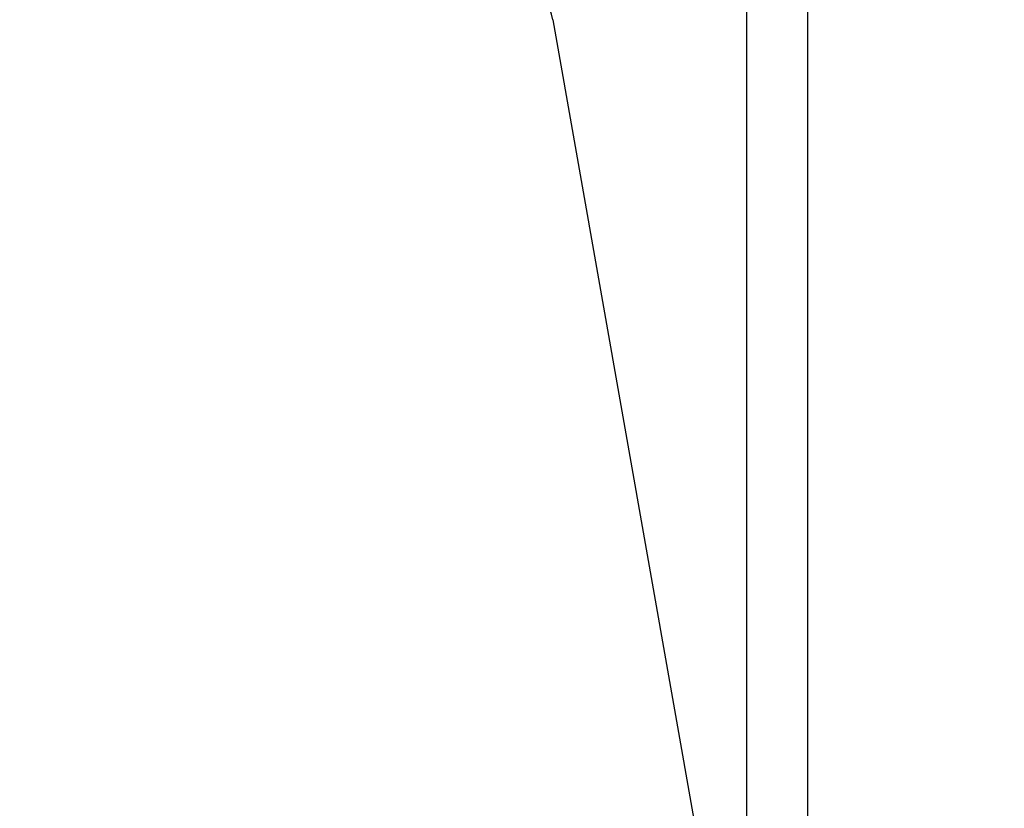
# Model space of a CAD drawing. Units: millimetres. Extents: x 57 to 2064, y 57 to 1445.
# Drawn here: x 245 to 261, y 362 to 375 of the extents above; entities that cross this region are included whole.
import ezdxf

# ---------------------------------------------------------------- set-up
doc = ezdxf.new("R2010")
doc.units = ezdxf.units.MM
doc.header["$LTSCALE"] = 7.142857
for name, color, linetype, lineweight, true_color in [('Dimension (ISO)', 7, 'Continuous', 18, 0x000040), ('Visible (ISO)', 7, 'Continuous', 25, 0x000040), ('Visible Narrow (ISO)', 7, 'Continuous', 25, 0x000040)]:
    doc.layers.add(name, color=color, linetype=linetype, lineweight=lineweight, true_color=true_color)
doc.styles.add('Samuel Heath (ISO)', font='tahoma.ttf')
doc.dimstyles.new('Samuel Heath (ISO)', dxfattribs={"dimscale": 7.142857, "dimtxt": 3, "dimasz": 2.5, "dimexe": 1, "dimexo": 1.5, "dimgap": 0.762, "dimtad": 0, "dimtih": 1, "dimtoh": 1, "dimdec": 4, "dimlfac": 0.03937, "dimrnd": 1e-08, "dimzin": 1, "dimdsep": 46, "dimlunit": 5, "dimtxsty": 'Samuel Heath (ISO)', "dimcen": 0.09, "dimdle": 10, "dimclrd": 256, "dimclre": 256, "dimclrt": 256, "dimazin": 0, "dimtfac": 1, "dimtmove": 0, "dimatfit": 3, "dimfxl": 0, "dimtolj": 1, "dimtzin": 0, "dimlwd": 15, "dimlwe": 15, "dimarcsym": 0})

# ---------------------------------------------------------------- blocks, each defined once
blk = doc.blocks.new('*D5')
at = {"layer": 'Defpoints', "color": 0, "transparency": 16777216}
for p in [(511.099, 562.022), (181.295, 453.605), (511.099, 323.568)]:
    blk.add_point(p, dxfattribs=at)
at = {"layer": 'Dimension (ISO)', "color": 176, "lineweight": 15, "true_color": 0x000080, "transparency": 16777216}
for p, q in [((214.275, 562.022), (221.418, 572.736)), ((221.418, 572.736), (228.561, 551.307)), ((181.295, 464.319), (181.295, 569.164)), ((511.099, 334.282), (511.099, 569.164)), ((199.152, 562.022), (214.275, 562.022)), ((228.561, 551.307), (235.704, 562.022)), ((235.704, 562.022), (311.813, 562.022)), ((493.242, 562.022), (380.581, 562.022))]:
    blk.add_line(p, q, dxfattribs=at)
at = {"layer": 'Dimension (ISO)', "color": 176, "true_color": 0x000080, "transparency": 16777216}
for points in [[(199.152, 564.998), (199.152, 559.045), (181.295, 562.022)], [(493.242, 564.998), (493.242, 559.045), (511.099, 562.022)]]:
    blk.add_solid(points, dxfattribs=at)
at = {"layer": 'Dimension (ISO)', "color": 176, "lineweight": 18, "true_color": 0x000080, "transparency": 16777216, "insert": (346.197, 573.175), "char_height": 21.4286, "attachment_point": 2, "style": 'Samuel Heath (ISO)'}
blk.add_mtext('\\A1;490{"}', dxfattribs=at)

msp = doc.modelspace()

# ---------------------------------------------------------------- linework, layer by layer
at = {"layer": 'Visible (ISO)'}
msp.add_line((254.001995, 374.766405), (257.148955, 356.919109), dxfattribs=at)
msp.add_arc((253.017187, 374.592757), 1, 10, 90, dxfattribs=at)
at = {"layer": 'Visible Narrow (ISO)'}
for p, q in [((258.133762, 430.092757), (258.133762, 356.092757)), ((257.148955, 356.919109), (257.148955, 429.266405))]:
    msp.add_line(p, q, dxfattribs=at)

# ---------------------------------------------------------------- dimensions: what is measured, and where the dimension line sits
at = {"layer": 'Dimension (ISO)', "color": 176, "lineweight": 18, "true_color": 0x000080}
dim = msp.add_linear_dim(base=(511.099062, 562.021637), p1=(181.294663, 453.604841), p2=(511.099062, 323.567757), angle=180, text='<>{"}', dimstyle='Samuel Heath (ISO)', override={"dimtih": 0, "dimtoh": 0, "dimdec": 4, "dimlfac": 1.485729, "dimtp": 0, "dimtm": 0, "dimtdec": 2, "dimtofl": 0, "dimatfit": 1}, dxfattribs=at)
dim.commit()
dim.dimension.update_dxf_attribs({"geometry": '*D5', "text_midpoint": (346.196862, 562.021637), "dimtype": 160})

doc.saveas('drawing.dxf')
